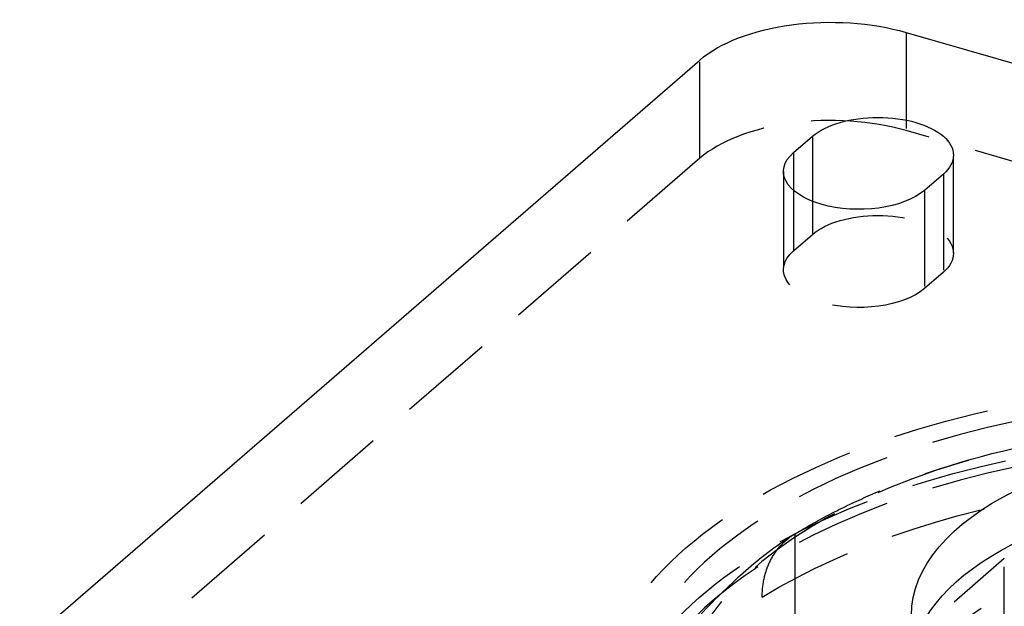
# Model space of a CAD drawing. Units: millimetres. Extents: x -95 to 176, y -262 to 39.
# Drawn here: x -82 to -17, y 1 to 39 of the extents above; entities that cross this region are included whole.
import ezdxf

# ---------------------------------------------------------------- set-up
doc = ezdxf.new("R2010")
doc.units = ezdxf.units.MM
doc.linetypes.add('HIDDEN', pattern=[9.525, 6.35, -3.175])
doc.layers.get('0').update_dxf_attribs({"lineweight": 70, "true_color": 0x8faf8f})
doc.layers.add('Hidden', color=7, linetype='HIDDEN', lineweight=70, true_color=0x262626)

msp = doc.modelspace()

# ---------------------------------------------------------------- linework, layer by layer
at = {"color": 250, "lineweight": -3, "true_color": 0x262626}
for p, q in [((-23.595, 38.566), (78.595, 9.066)), ((-82.256, -2.236), (-37.256, 36.736)), ((-31.046, 30.613), (-29.796, 31.696)), ((-29.796, 31.696), (-29.796, 27.394)), ((-31.046, 30.613), (-31.046, 28.114)), ((-21.136, 29.196), (-22.386, 28.113))]:
    msp.add_line(p, q, dxfattribs=at)
at = {"color": 250, "lineweight": -3, "true_color": 0x262626, "extrusion": (-5.55112e-17, -4.12841e-34, -1)}
for centre, major_axis, start_param, end_param in [((-28.595, 34.236), (10, 0), 3.665191, 5.235988), ((-25.466, 30.446), (5, 0), 3.665191, 6.806784), ((-26.716, 29.363), (5, 0), 0.523599, 3.665191), ((0, -3.464), (23.25, 0), 3.291016, 6.133529)]:
    msp.add_ellipse(centre, major_axis=major_axis, ratio=0.5, start_param=start_param, end_param=end_param, dxfattribs=at)
at = {"color": 250, "lineweight": -3, "true_color": 0x262626}
msp.add_ellipse((0, 0), major_axis=(-23.25, 0), ratio=0.5, dxfattribs=at)
msp.add_ellipse((0, -3.464), major_axis=(-17.5, 0), ratio=0.5, start_param=2.259329, end_param=7.166677, dxfattribs=at)
at = {"layer": 'Hidden', "lineweight": -3}
for p, q in [((-23.595, 38.566), (-23.595, 32.071)), ((-37.256, 30.24), (-37.256, 36.736)), ((78.595, 2.571), (-23.595, 32.071)), ((-37.256, 30.24), (-82.256, -8.731)), ((-20.466, 23.95), (-20.466, 30.446)), ((-31.716, 29.363), (-31.716, 22.868)), ((-21.136, 29.196), (-21.136, 22.7)), ((-31.046, 28.114), (-31.046, 24.118)), ((-22.386, 28.113), (-22.386, 21.618)), ((-29.796, 27.394), (-29.796, 25.2)), ((-31.046, 24.118), (-29.796, 25.2)), ((-21.136, 22.7), (-22.386, 21.618)), ((-30.958, 5.384), (-30.958, -7.229)), ((-49.221, -24.041), (-17.103, 3.775)), ((-17.103, -3.153), (-17.103, 3.775)), ((-33.123, -6.604), (-33.123, 1.19))]:
    msp.add_line(p, q, dxfattribs=at)
msp.add_ellipse((-28.595, 27.74), major_axis=(-10, 0), ratio=0.5, start_param=4.18879, end_param=5.759587, dxfattribs=at)
at = {"layer": 'Hidden', "lineweight": -3, "extrusion": (-5.55112e-17, -4.12841e-34, -1)}
for centre, major_axis, start_param, end_param in [((-25.466, 23.95), (5, 0), 3.665191, 6.806784), ((-26.716, 22.868), (5, 0), 0.523599, 3.665191), ((0, -12.124), (42.5, 0), 3.818735, 5.082444)]:
    msp.add_ellipse(centre, major_axis=major_axis, ratio=0.5, start_param=start_param, end_param=end_param, dxfattribs=at)
at = {"layer": 'Hidden', "lineweight": -3}
for centre, major_axis in [((0, -6.495), (-44, 0)), ((0, -9.526), (-43, 0))]:
    msp.add_ellipse(centre, major_axis=major_axis, ratio=0.5, dxfattribs=at)
at = {"layer": 'Hidden', "lineweight": -3, "extrusion": (-5.55112e-17, -4.12841e-34, -1)}
for centre, major_axis in [((0, -6.495), (42, 0)), ((0, -6.495), (38.747, 0)), ((0, -9.526), (42, 0)), ((0, -6.495), (23.25, 0)), ((0, -6.495), (23.25, 0))]:
    msp.add_ellipse(centre, major_axis=major_axis, ratio=0.5, dxfattribs=at)
at = {"layer": 'Hidden', "lineweight": -3}
for points, knots in [([(-30.973, 5.375), (-30.249, 5.801), (-28.792, 6.647), (-25.643, 8.157), (-19.7, 10.432), (-10.092, 12.55), (2.304, 13.173), (14.5, 11.829), (25.461, 8.606), (32.906, 4.463), (37.557, 0.227), (40.288, -3.452), (41.774, -6.927), (42.403, -9.873), (42.484, -11.374), (42.5, -12.124)], [0, 0, 0, 0, 0.00307825, 0.00615649, 0.01231299, 0.02462597, 0.03693896, 0.04925194, 0.06156493, 0.07387792, 0.08003441, 0.0861909, 0.09234739, 0.09542564, 0.09850389, 0.09850389, 0.09850389, 0.09850389]), ([(-30.958, 5.384), (-31.041, 5.334), (-31.123, 5.282), (-32.226, 4.58), (-33.263, 3.768), (-34.208, 2.949)], [-0.006132637, -0.006132637, -0.006132637, -0.006132637, -0.00567117, -0.00567117, 0, 0, 0, 0]), ([(-33.123, 1.19), (-33.123, 1.59), (-33.083, 2.014), (-32.912, 2.819), (-32.781, 3.199), (-32.473, 3.849), (-32.267, 4.179), (-31.777, 4.765), (-31.494, 5.02), (-31.133, 5.274), (-31.055, 5.325), (-30.973, 5.375)], [0, 0, 0, 0, 0.00138347, 0.00138347, 0.00276694, 0.00276694, 0.004158835, 0.004158835, 0.00555073, 0.00555073, 0.005916867, 0.005916867, 0.005916867, 0.005916867]), ([(-34.208, 2.949), (-35.153, 2.131), (-36.19, 1.146), (-37.293, -0.061), (-37.375, -0.152), (-37.458, -0.245)], [0, 0, 0, 0, 0.00567117, 0.00567117, 0.006132637, 0.006132637, 0.006132637, 0.006132637])]:
    msp.add_open_spline(points, degree=3, knots=knots, dxfattribs=at)
msp.add_open_spline([(-30.973, 5.375), (-30.968, 5.378), (-30.963, 5.381), (-30.958, 5.384)], degree=3, dxfattribs=at)

doc.saveas('drawing.dxf')
